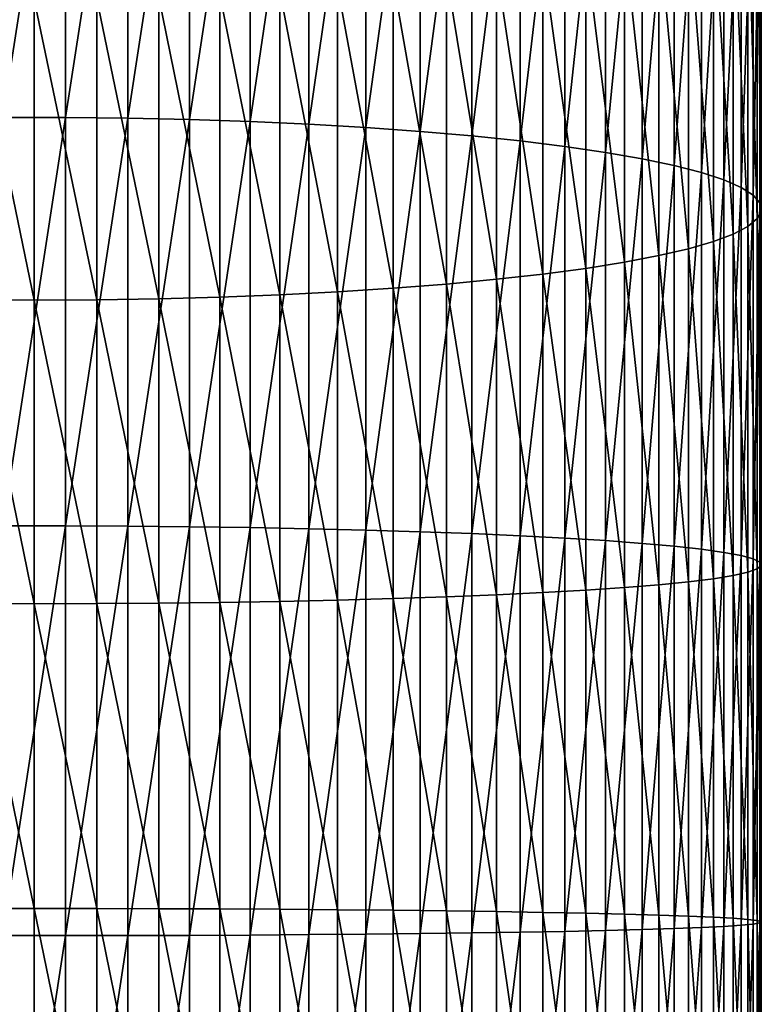
# Model space of a CAD drawing. Extents: x -30 to 77, y -147 to 30.
# Drawn here: x 0 to 10, y -70 to -57 of the extents above; entities that cross this region are included whole.
import ezdxf

# ---------------------------------------------------------------- set-up
doc = ezdxf.new("R2010")
doc.units = 0
doc.header["$MEASUREMENT"] = 0
doc.layers.add('L6', color=7, linetype='Continuous')

msp = doc.modelspace()

# ---------------------------------------------------------------- linework, layer by layer
at = {"layer": 'L6', "color": 7}
for points in [[(0.430222, -58.2126, 289.8742), (0.430222, -52.65283, 288.9658), (-0.430222, -58.2126, 289.8742)], [(-0.430222, -58.2126, 289.8742), (0.430222, -52.65283, 288.9658), (-0.430222, -52.65283, 288.9658)], [(0.430222, -58.2126, 289.8742), (1.287482, -52.66739, 288.8933), (0.430222, -52.65283, 288.9658)], [(1.287482, -58.22189, 289.8008), (1.287482, -52.66739, 288.8933), (0.430222, -58.2126, 289.8742)], [(1.287482, -58.22189, 289.8008), (2.135209, -52.69639, 288.7488), (1.287482, -52.66739, 288.8933)], [(2.135209, -58.24038, 289.6546), (2.135209, -52.69639, 288.7488), (1.287482, -58.22189, 289.8008)], [(2.135209, -58.24038, 289.6546), (2.967128, -52.73963, 288.5334), (2.135209, -52.69639, 288.7488)], [(2.967128, -58.26796, 289.4366), (2.967128, -52.73963, 288.5334), (2.135209, -58.24038, 289.6546)], [(2.967128, -58.26796, 289.4366), (3.77708, -52.79678, 288.2486), (2.967128, -52.73963, 288.5334)], [(3.77708, -58.3044, 289.1485), (3.77708, -52.79678, 288.2486), (2.967128, -58.26796, 289.4366)], [(3.77708, -58.3044, 289.1485), (4.559067, -52.86742, 287.8967), (3.77708, -52.79678, 288.2486)], [(4.559067, -58.34945, 288.7923), (4.559067, -52.86742, 287.8967), (3.77708, -58.3044, 289.1485)], [(4.559067, -58.34945, 288.7923), (5.3073, -52.95102, 287.4801), (4.559067, -52.86742, 287.8967)], [(5.3073, -58.40277, 288.3708), (5.3073, -52.95102, 287.4801), (4.559067, -58.34945, 288.7923)], [(5.3073, -58.40277, 288.3708), (6.01624, -53.04698, 287.002), (5.3073, -52.95102, 287.4801)], [(6.01624, -58.46396, 287.8871), (6.01624, -53.04698, 287.002), (5.3073, -58.40277, 288.3708)], [(6.01624, -58.46396, 287.8871), (6.680639, -53.15457, 286.466), (6.01624, -53.04698, 287.002)], [(6.680639, -58.53258, 287.3446), (6.680639, -53.15457, 286.466), (6.01624, -58.46396, 287.8871)], [(6.680639, -58.53258, 287.3446), (7.295575, -53.273, 285.8759), (6.680639, -53.15457, 286.466)], [(7.295575, -58.60811, 286.7475), (7.295575, -53.273, 285.8759), (6.680639, -58.53258, 287.3446)], [(7.295575, -58.60811, 286.7475), (7.856498, -53.4014, 285.2362), (7.295575, -53.273, 285.8759)], [(7.856498, -58.68999, 286.1002), (7.856498, -53.4014, 285.2362), (7.295575, -58.60811, 286.7475)], [(7.856498, -58.68999, 286.1002), (8.359254, -53.53881, 284.5515), (7.856498, -53.4014, 285.2362)], [(8.359254, -58.77762, 285.4075), (8.359254, -53.53881, 284.5515), (7.856498, -58.68999, 286.1002)], [(8.359254, -58.77762, 285.4075), (8.800122, -53.68421, 283.8271), (8.359254, -53.53881, 284.5515)], [(8.800122, -58.87035, 284.6744), (8.800122, -53.68421, 283.8271), (8.359254, -58.77762, 285.4075)], [(8.800122, -58.87035, 284.6744), (9.175836, -53.83654, 283.0681), (8.800122, -53.68421, 283.8271)], [(9.175836, -58.96749, 283.9064), (9.175836, -53.83654, 283.0681), (8.800122, -58.87035, 284.6744)], [(9.175836, -58.96749, 283.9064), (9.483616, -53.99466, 282.2803), (9.175836, -53.83654, 283.0681)], [(9.483616, -59.06833, 283.1092), (9.483616, -53.99466, 282.2803), (9.175836, -58.96749, 283.9064)], [(9.483616, -59.06833, 283.1092), (9.721182, -54.15739, 281.4695), (9.483616, -53.99466, 282.2803)], [(9.721182, -59.17211, 282.2888), (9.721182, -54.15739, 281.4695), (9.483616, -59.06833, 283.1092)], [(9.721182, -59.17211, 282.2888), (9.886776, -54.32355, 280.6416), (9.721182, -54.15739, 281.4695)], [(9.886776, -59.27807, 281.4511), (9.886776, -54.32355, 280.6416), (9.721182, -59.17211, 282.2888)], [(9.886776, -59.27807, 281.4511), (9.979172, -54.49189, 279.8029), (9.886776, -54.32355, 280.6416)], [(9.979172, -59.38543, 280.6024), (9.979172, -54.49189, 279.8029), (9.886776, -59.27807, 281.4511)], [(9.979172, -59.38543, 280.6024), (9.997685, -54.66117, 278.9595), (9.979172, -54.49189, 279.8029)], [(9.997685, -59.49339, 279.749), (9.942179, -54.83014, 278.1176), (9.997685, -54.66117, 278.9595)], [(9.997685, -59.49339, 279.749), (9.997685, -54.66117, 278.9595), (9.979172, -59.38543, 280.6024)], [(9.942179, -59.60114, 278.8971), (9.813065, -54.99754, 277.2835), (9.942179, -54.83014, 278.1176)], [(9.942179, -59.60114, 278.8971), (9.942179, -54.83014, 278.1176), (9.997685, -59.49339, 279.749)], [(9.813065, -59.7079, 278.0531), (9.611297, -55.16214, 276.4634), (9.813065, -54.99754, 277.2835)], [(9.813065, -59.7079, 278.0531), (9.813065, -54.99754, 277.2835), (9.942179, -59.60114, 278.8971)], [(9.611297, -59.81287, 277.2233), (9.338372, -55.32271, 275.6634), (9.611297, -55.16214, 276.4634)], [(9.611297, -59.81287, 277.2233), (9.611297, -55.16214, 276.4634), (9.813065, -59.7079, 278.0531)], [(9.338372, -59.91528, 276.4137), (8.996309, -55.47808, 274.8893), (9.338372, -55.32271, 275.6634)], [(9.338372, -59.91528, 276.4137), (9.338372, -55.32271, 275.6634), (9.611297, -59.81287, 277.2233)], [(8.996309, -60.01436, 275.6304), (8.58764, -55.62709, 274.1469), (8.996309, -55.47808, 274.8893)], [(8.996309, -60.01436, 275.6304), (8.996309, -55.47808, 274.8893), (9.338372, -59.91528, 276.4137)], [(8.58764, -60.10938, 274.8792), (8.11539, -55.76862, 273.4417), (8.58764, -55.62709, 274.1469)], [(8.58764, -60.10938, 274.8792), (8.58764, -55.62709, 274.1469), (8.996309, -60.01436, 275.6304)], [(8.11539, -60.19965, 274.1656), (7.583058, -55.90165, 272.7789), (8.11539, -55.76862, 273.4417)], [(8.11539, -60.19965, 274.1656), (8.11539, -55.76862, 273.4417), (8.58764, -60.10938, 274.8792)], [(6.994583, -60.36326, 272.8722), (6.354323, -56.1383, 271.5998), (6.994583, -56.02518, 272.1634)], [(7.583058, -60.28448, 273.495), (6.994583, -56.02518, 272.1634), (7.583058, -55.90165, 272.7789)], [(6.994583, -60.36326, 272.8722), (6.994583, -56.02518, 272.1634), (7.583058, -60.28448, 273.495)], [(7.583058, -60.28448, 273.495), (7.583058, -55.90165, 272.7789), (8.11539, -60.19965, 274.1656)], [(6.354323, -60.4354, 272.3019), (5.667018, -56.24016, 271.0923), (6.354323, -56.1383, 271.5998)], [(6.354323, -60.4354, 272.3019), (6.354323, -56.1383, 271.5998), (6.994583, -60.36326, 272.8722)], [(5.667018, -60.50036, 271.7883), (4.937755, -56.33003, 270.6445), (5.667018, -56.24016, 271.0923)], [(5.667018, -60.50036, 271.7883), (5.667018, -56.24016, 271.0923), (6.354323, -60.4354, 272.3019)], [(4.171936, -60.6069, 270.9461), (3.375229, -56.47117, 269.9413), (4.171936, -56.40722, 270.2599)], [(4.937755, -60.55767, 271.3353), (4.171936, -56.40722, 270.2599), (4.937755, -56.33003, 270.6445)], [(4.171936, -60.6069, 270.9461), (4.171936, -56.40722, 270.2599), (4.937755, -60.55767, 271.3353)], [(4.937755, -60.55767, 271.3353), (4.937755, -56.33003, 270.6445), (5.667018, -60.50036, 271.7883)], [(1.712931, -60.70278, 270.1881), (0.859648, -56.57936, 269.4022), (1.712931, -56.55757, 269.5108)], [(2.553533, -60.67973, 270.3704), (1.712931, -56.55757, 269.5108), (2.553533, -56.52141, 269.691)], [(1.712931, -60.70278, 270.1881), (1.712931, -56.55757, 269.5108), (2.553533, -60.67973, 270.3704)], [(3.375229, -60.64769, 270.6237), (2.553533, -56.52141, 269.691), (3.375229, -56.47117, 269.9413)], [(2.553533, -60.67973, 270.3704), (2.553533, -56.52141, 269.691), (3.375229, -60.64769, 270.6237)], [(3.375229, -60.64769, 270.6237), (3.375229, -56.47117, 269.9413), (4.171936, -60.6069, 270.9461)], [(0, -60.72133, 270.0415), (-0.859648, -60.71668, 270.0782), (-0.859648, -56.57936, 269.4022)], [(0, -60.72133, 270.0415), (-0.859648, -56.57936, 269.4022), (0, -56.58665, 269.3659)], [(0.859648, -60.71668, 270.0782), (0, -56.58665, 269.3659), (0.859648, -56.57936, 269.4022)], [(0, -60.72133, 270.0415), (0, -56.58665, 269.3659), (0.859648, -60.71668, 270.0782)], [(0.859648, -60.71668, 270.0782), (0.859648, -56.57936, 269.4022), (1.712931, -60.70278, 270.1881)], [(0.430222, -63.82345, 290.3788), (0.430222, -58.2126, 289.8742), (-0.430222, -63.82345, 290.3788)], [(-0.430222, -63.82345, 290.3788), (0.430222, -58.2126, 289.8742), (-0.430222, -58.2126, 289.8742)], [(0.430222, -63.82345, 290.3788), (1.287482, -58.22189, 289.8008), (0.430222, -58.2126, 289.8742)], [(1.287482, -63.82741, 290.305), (1.287482, -58.22189, 289.8008), (0.430222, -63.82345, 290.3788)], [(1.287482, -63.82741, 290.305), (2.135209, -58.24038, 289.6546), (1.287482, -58.22189, 289.8008)], [(2.135209, -63.8353, 290.1578), (2.135209, -58.24038, 289.6546), (1.287482, -63.82741, 290.305)], [(2.135209, -63.8353, 290.1578), (2.967128, -58.26796, 289.4366), (2.135209, -58.24038, 289.6546)], [(2.967128, -63.84706, 289.9384), (2.967128, -58.26796, 289.4366), (2.135209, -63.8353, 290.1578)], [(2.967128, -63.84706, 289.9384), (3.77708, -58.3044, 289.1485), (2.967128, -58.26796, 289.4366)], [(3.77708, -63.86262, 289.6484), (3.77708, -58.3044, 289.1485), (2.967128, -63.84706, 289.9384)], [(3.77708, -63.86262, 289.6484), (4.559067, -58.34945, 288.7923), (3.77708, -58.3044, 289.1485)], [(4.559067, -63.88184, 289.2899), (4.559067, -58.34945, 288.7923), (3.77708, -63.86262, 289.6484)], [(4.559067, -63.88184, 289.2899), (5.3073, -58.40277, 288.3708), (4.559067, -58.34945, 288.7923)], [(5.3073, -63.9046, 288.8657), (5.3073, -58.40277, 288.3708), (4.559067, -63.88184, 289.2899)], [(5.3073, -63.9046, 288.8657), (6.01624, -58.46396, 287.8871), (5.3073, -58.40277, 288.3708)], [(6.01624, -63.93071, 288.3788), (6.01624, -58.46396, 287.8871), (5.3073, -63.9046, 288.8657)], [(6.01624, -63.93071, 288.3788), (6.680639, -58.53258, 287.3446), (6.01624, -58.46396, 287.8871)], [(6.680639, -63.95999, 287.8328), (6.680639, -58.53258, 287.3446), (6.01624, -63.93071, 288.3788)], [(6.680639, -63.95999, 287.8328), (7.295575, -58.60811, 286.7475), (6.680639, -58.53258, 287.3446)], [(7.295575, -63.99222, 287.2318), (7.295575, -58.60811, 286.7475), (6.680639, -63.95999, 287.8328)], [(7.295575, -63.99222, 287.2318), (7.856498, -58.68999, 286.1002), (7.295575, -58.60811, 286.7475)], [(7.856498, -64.02716, 286.5803), (7.856498, -58.68999, 286.1002), (7.295575, -63.99222, 287.2318)], [(7.856498, -64.02716, 286.5803), (8.359254, -58.77762, 285.4075), (7.856498, -58.68999, 286.1002)], [(8.359254, -64.06455, 285.883), (8.359254, -58.77762, 285.4075), (7.856498, -64.02716, 286.5803)], [(8.359254, -64.06455, 285.883), (8.800122, -58.87035, 284.6744), (8.359254, -58.77762, 285.4075)], [(8.800122, -64.10412, 285.1451), (8.800122, -58.87035, 284.6744), (8.359254, -64.06455, 285.883)], [(8.800122, -64.10412, 285.1451), (9.175836, -58.96749, 283.9064), (8.800122, -58.87035, 284.6744)], [(9.175836, -64.14558, 284.3721), (9.175836, -58.96749, 283.9064), (8.800122, -64.10412, 285.1451)], [(9.175836, -64.14558, 284.3721), (9.483616, -59.06833, 283.1092), (9.175836, -58.96749, 283.9064)], [(9.483616, -64.18861, 283.5698), (9.483616, -59.06833, 283.1092), (9.175836, -64.14558, 284.3721)], [(9.483616, -64.18861, 283.5698), (9.721182, -59.17211, 282.2888), (9.483616, -59.06833, 283.1092)], [(9.721182, -64.23289, 282.744), (9.721182, -59.17211, 282.2888), (9.483616, -64.18861, 283.5698)], [(9.721182, -64.23289, 282.744), (9.886776, -59.27807, 281.4511), (9.721182, -59.17211, 282.2888)], [(9.886776, -64.27811, 281.9008), (9.886776, -59.27807, 281.4511), (9.721182, -64.23289, 282.744)], [(9.886776, -64.27811, 281.9008), (9.979172, -59.38543, 280.6024), (9.886776, -59.27807, 281.4511)], [(9.979172, -64.32392, 281.0466), (9.979172, -59.38543, 280.6024), (9.886776, -64.27811, 281.9008)], [(9.979172, -64.32392, 281.0466), (9.997685, -59.49339, 279.749), (9.979172, -59.38543, 280.6024)], [(9.997685, -64.36999, 280.1876), (9.942179, -59.60114, 278.8971), (9.997685, -59.49339, 279.749)], [(9.997685, -64.36999, 280.1876), (9.997685, -59.49339, 279.749), (9.979172, -64.32392, 281.0466)], [(9.942179, -64.41598, 279.3301), (9.813065, -59.7079, 278.0531), (9.942179, -59.60114, 278.8971)], [(9.942179, -64.41598, 279.3301), (9.942179, -59.60114, 278.8971), (9.997685, -64.36999, 280.1876)], [(9.611297, -64.50632, 277.6454), (9.338372, -59.91528, 276.4137), (9.611297, -59.81287, 277.2233)], [(9.813065, -64.46153, 278.4807), (9.611297, -59.81287, 277.2233), (9.813065, -59.7079, 278.0531)], [(9.611297, -64.50632, 277.6454), (9.611297, -59.81287, 277.2233), (9.813065, -64.46153, 278.4807)], [(9.813065, -64.46153, 278.4807), (9.813065, -59.7079, 278.0531), (9.942179, -64.41598, 279.3301)], [(9.338372, -64.55003, 276.8306), (8.996309, -60.01436, 275.6304), (9.338372, -59.91528, 276.4137)], [(9.338372, -64.55003, 276.8306), (9.338372, -59.91528, 276.4137), (9.611297, -64.50632, 277.6454)], [(8.996309, -64.5923, 276.0422), (8.58764, -60.10938, 274.8792), (8.996309, -60.01436, 275.6304)], [(8.996309, -64.5923, 276.0422), (8.996309, -60.01436, 275.6304), (9.338372, -64.55003, 276.8306)], [(8.11539, -64.67137, 274.5678), (7.583058, -60.28448, 273.495), (8.11539, -60.19965, 274.1656)], [(8.58764, -64.63286, 275.2861), (8.11539, -60.19965, 274.1656), (8.58764, -60.10938, 274.8792)], [(8.11539, -64.67137, 274.5678), (8.11539, -60.19965, 274.1656), (8.58764, -64.63286, 275.2861)], [(8.58764, -64.63286, 275.2861), (8.58764, -60.10938, 274.8792), (8.996309, -64.5923, 276.0422)], [(7.583058, -64.70758, 273.8928), (6.994583, -60.36326, 272.8722), (7.583058, -60.28448, 273.495)], [(7.583058, -64.70758, 273.8928), (7.583058, -60.28448, 273.495), (8.11539, -64.67137, 274.5678)], [(6.354323, -64.77197, 272.6919), (5.667018, -60.50036, 271.7883), (6.354323, -60.4354, 272.3019)], [(6.994583, -64.74119, 273.2659), (6.354323, -60.4354, 272.3019), (6.994583, -60.36326, 272.8722)], [(6.354323, -64.77197, 272.6919), (6.354323, -60.4354, 272.3019), (6.994583, -64.74119, 273.2659)], [(6.994583, -64.74119, 273.2659), (6.994583, -60.36326, 272.8722), (7.583058, -64.70758, 273.8928)], [(4.171936, -64.84516, 271.3273), (3.375229, -60.64769, 270.6237), (4.171936, -60.6069, 270.9461)], [(4.937755, -64.82415, 271.719), (4.171936, -60.6069, 270.9461), (4.937755, -60.55767, 271.3353)], [(4.171936, -64.84516, 271.3273), (4.171936, -60.6069, 270.9461), (4.937755, -64.82415, 271.719)], [(5.667018, -64.7997, 272.175), (4.937755, -60.55767, 271.3353), (5.667018, -60.50036, 271.7883)], [(4.937755, -64.82415, 271.719), (4.937755, -60.55767, 271.3353), (5.667018, -64.7997, 272.175)], [(5.667018, -64.7997, 272.175), (5.667018, -60.50036, 271.7883), (6.354323, -64.77197, 272.6919)], [(0, -64.89399, 270.4168), (-0.859648, -64.89201, 270.4537), (-0.859648, -60.71668, 270.0782)], [(0, -64.89399, 270.4168), (-0.859648, -60.71668, 270.0782), (0, -60.72133, 270.0415)], [(0.859648, -64.89201, 270.4537), (0, -60.72133, 270.0415), (0.859648, -60.71668, 270.0782)], [(0, -64.89399, 270.4168), (0, -60.72133, 270.0415), (0.859648, -64.89201, 270.4537)], [(1.712931, -64.88607, 270.5644), (0.859648, -60.71668, 270.0782), (1.712931, -60.70278, 270.1881)], [(0.859648, -64.89201, 270.4537), (0.859648, -60.71668, 270.0782), (1.712931, -64.88607, 270.5644)], [(2.553533, -64.87624, 270.7478), (1.712931, -60.70278, 270.1881), (2.553533, -60.67973, 270.3704)], [(1.712931, -64.88607, 270.5644), (1.712931, -60.70278, 270.1881), (2.553533, -64.87624, 270.7478)], [(3.375229, -64.86256, 271.0028), (2.553533, -60.67973, 270.3704), (3.375229, -60.64769, 270.6237)], [(2.553533, -64.87624, 270.7478), (2.553533, -60.67973, 270.3704), (3.375229, -64.86256, 271.0028)], [(3.375229, -64.86256, 271.0028), (3.375229, -60.64769, 270.6237), (4.171936, -64.84516, 271.3273)], [(0.430222, -69.45608, 290.4772), (0.430222, -63.82345, 290.3788), (-0.430222, -69.45608, 290.4772)], [(-0.430222, -69.45608, 290.4772), (0.430222, -63.82345, 290.3788), (-0.430222, -63.82345, 290.3788)], [(0.430222, -69.45608, 290.4772), (1.287482, -63.82741, 290.305), (0.430222, -63.82345, 290.3788)], [(1.287482, -69.4547, 290.4032), (1.287482, -63.82741, 290.305), (0.430222, -69.45608, 290.4772)], [(1.287482, -69.4547, 290.4032), (2.135209, -63.8353, 290.1578), (1.287482, -63.82741, 290.305)], [(2.135209, -69.45194, 290.2558), (2.135209, -63.8353, 290.1578), (1.287482, -69.4547, 290.4032)], [(2.135209, -69.45194, 290.2558), (2.967128, -63.84706, 289.9384), (2.135209, -63.8353, 290.1578)], [(2.967128, -69.44785, 290.0362), (2.967128, -63.84706, 289.9384), (2.135209, -69.45194, 290.2558)], [(2.967128, -69.44785, 290.0362), (3.77708, -63.86262, 289.6484), (2.967128, -63.84706, 289.9384)], [(3.77708, -69.44242, 289.7458), (3.77708, -63.86262, 289.6484), (2.967128, -69.44785, 290.0362)], [(3.77708, -69.44242, 289.7458), (4.559067, -63.88184, 289.2899), (3.77708, -63.86262, 289.6484)], [(4.559067, -69.43572, 289.3869), (4.559067, -63.88184, 289.2899), (3.77708, -69.44242, 289.7458)], [(4.559067, -69.43572, 289.3869), (5.3073, -63.9046, 288.8657), (4.559067, -63.88184, 289.2899)], [(5.3073, -69.42779, 288.9621), (5.3073, -63.9046, 288.8657), (4.559067, -69.43572, 289.3869)], [(5.3073, -69.42779, 288.9621), (6.01624, -63.93071, 288.3788), (5.3073, -63.9046, 288.8657)], [(6.01624, -69.41868, 288.4745), (6.01624, -63.93071, 288.3788), (5.3073, -69.42779, 288.9621)], [(6.01624, -69.41868, 288.4745), (6.680639, -63.95999, 287.8328), (6.01624, -63.93071, 288.3788)], [(6.680639, -69.40848, 287.9279), (6.680639, -63.95999, 287.8328), (6.01624, -69.41868, 288.4745)], [(6.680639, -69.40848, 287.9279), (7.295575, -63.99222, 287.2318), (6.680639, -63.95999, 287.8328)], [(7.295575, -69.39724, 287.3262), (7.295575, -63.99222, 287.2318), (6.680639, -69.40848, 287.9279)], [(7.295575, -69.39724, 287.3262), (7.856498, -64.02716, 286.5803), (7.295575, -63.99222, 287.2318)], [(7.856498, -69.38506, 286.6738), (7.856498, -64.02716, 286.5803), (7.295575, -69.39724, 287.3262)], [(7.856498, -69.38506, 286.6738), (8.359254, -64.06455, 285.883), (7.856498, -64.02716, 286.5803)], [(8.359254, -69.37202, 285.9756), (8.359254, -64.06455, 285.883), (7.856498, -69.38506, 286.6738)], [(8.359254, -69.37202, 285.9756), (8.800122, -64.10412, 285.1451), (8.359254, -64.06455, 285.883)], [(8.800122, -69.35822, 285.2368), (8.800122, -64.10412, 285.1451), (8.359254, -69.37202, 285.9756)], [(8.800122, -69.35822, 285.2368), (9.175836, -64.14558, 284.3721), (8.800122, -64.10412, 285.1451)], [(9.175836, -69.34378, 284.4629), (9.175836, -64.14558, 284.3721), (8.800122, -69.35822, 285.2368)], [(9.175836, -69.34378, 284.4629), (9.483616, -64.18861, 283.5698), (9.175836, -64.14558, 284.3721)], [(9.483616, -69.32877, 283.6595), (9.483616, -64.18861, 283.5698), (9.175836, -69.34378, 284.4629)], [(9.483616, -69.32877, 283.6595), (9.721182, -64.23289, 282.744), (9.483616, -64.18861, 283.5698)], [(9.721182, -69.31333, 282.8326), (9.721182, -64.23289, 282.744), (9.483616, -69.32877, 283.6595)], [(9.721182, -69.31333, 282.8326), (9.886776, -64.27811, 281.9008), (9.721182, -64.23289, 282.744)], [(9.886776, -69.29757, 281.9884), (9.886776, -64.27811, 281.9008), (9.721182, -69.31333, 282.8326)], [(9.886776, -69.29757, 281.9884), (9.979172, -64.32392, 281.0466), (9.886776, -64.27811, 281.9008)], [(9.942179, -69.2495, 279.4145), (9.813065, -64.46153, 278.4807), (9.942179, -64.41598, 279.3301)], [(9.979172, -69.28159, 281.1331), (9.979172, -64.32392, 281.0466), (9.886776, -69.29757, 281.9884)], [(9.997685, -69.26554, 280.273), (9.942179, -64.41598, 279.3301), (9.997685, -64.36999, 280.1876)], [(9.942179, -69.2495, 279.4145), (9.942179, -64.41598, 279.3301), (9.997685, -69.26554, 280.273)], [(9.979172, -69.28159, 281.1331), (9.997685, -64.36999, 280.1876), (9.979172, -64.32392, 281.0466)], [(9.997685, -69.26554, 280.273), (9.997685, -64.36999, 280.1876), (9.979172, -69.28159, 281.1331)], [(9.338372, -69.20277, 276.9118), (8.996309, -64.5923, 276.0422), (9.338372, -64.55003, 276.8306)], [(9.611297, -69.218, 277.7277), (9.338372, -64.55003, 276.8306), (9.611297, -64.50632, 277.6454)], [(9.338372, -69.20277, 276.9118), (9.338372, -64.55003, 276.8306), (9.611297, -69.218, 277.7277)], [(9.813065, -69.23362, 278.564), (9.611297, -64.50632, 277.6454), (9.813065, -64.46153, 278.4807)], [(9.611297, -69.218, 277.7277), (9.611297, -64.50632, 277.6454), (9.813065, -69.23362, 278.564)], [(9.813065, -69.23362, 278.564), (9.813065, -64.46153, 278.4807), (9.942179, -69.2495, 279.4145)], [(8.11539, -69.16046, 274.6462), (7.583058, -64.70758, 273.8928), (8.11539, -64.67137, 274.5678)], [(8.58764, -69.17389, 275.3653), (8.11539, -64.67137, 274.5678), (8.58764, -64.63286, 275.2861)], [(8.11539, -69.16046, 274.6462), (8.11539, -64.67137, 274.5678), (8.58764, -69.17389, 275.3653)], [(8.996309, -69.18803, 276.1224), (8.58764, -64.63286, 275.2861), (8.996309, -64.5923, 276.0422)], [(8.58764, -69.17389, 275.3653), (8.58764, -64.63286, 275.2861), (8.996309, -69.18803, 276.1224)], [(8.996309, -69.18803, 276.1224), (8.996309, -64.5923, 276.0422), (9.338372, -69.20277, 276.9118)], [(5.667018, -69.11573, 272.2504), (4.937755, -64.82415, 271.719), (5.667018, -64.7997, 272.175)], [(6.354323, -69.12539, 272.7679), (5.667018, -64.7997, 272.175), (6.354323, -64.77197, 272.6919)], [(5.667018, -69.11573, 272.2504), (5.667018, -64.7997, 272.175), (6.354323, -69.12539, 272.7679)], [(6.994583, -69.13612, 273.3427), (6.354323, -64.77197, 272.6919), (6.994583, -64.74119, 273.2659)], [(6.354323, -69.12539, 272.7679), (6.354323, -64.77197, 272.6919), (6.994583, -69.13612, 273.3427)], [(7.583058, -69.14784, 273.9703), (6.994583, -64.74119, 273.2659), (7.583058, -64.70758, 273.8928)], [(6.994583, -69.13612, 273.3427), (6.994583, -64.74119, 273.2659), (7.583058, -69.14784, 273.9703)], [(7.583058, -69.14784, 273.9703), (7.583058, -64.70758, 273.8928), (8.11539, -69.16046, 274.6462)], [(0, -69.08286, 270.4899), (-0.859648, -69.08354, 270.5269), (-0.859648, -64.89201, 270.4537)], [(0, -69.08286, 270.4899), (-0.859648, -64.89201, 270.4537), (0, -64.89399, 270.4168)], [(0.859648, -69.08354, 270.5269), (0, -64.89399, 270.4168), (0.859648, -64.89201, 270.4537)], [(0, -69.08286, 270.4899), (0, -64.89399, 270.4168), (0.859648, -69.08354, 270.5269)], [(1.712931, -69.08561, 270.6377), (0.859648, -64.89201, 270.4537), (1.712931, -64.88607, 270.5644)], [(0.859648, -69.08354, 270.5269), (0.859648, -64.89201, 270.4537), (1.712931, -69.08561, 270.6377)], [(2.553533, -69.08904, 270.8214), (1.712931, -64.88607, 270.5644), (2.553533, -64.87624, 270.7478)], [(1.712931, -69.08561, 270.6377), (1.712931, -64.88607, 270.5644), (2.553533, -69.08904, 270.8214)], [(3.375229, -69.09381, 271.0766), (2.553533, -64.87624, 270.7478), (3.375229, -64.86256, 271.0028)], [(2.553533, -69.08904, 270.8214), (2.553533, -64.87624, 270.7478), (3.375229, -69.09381, 271.0766)], [(4.171936, -69.09987, 271.4016), (3.375229, -64.86256, 271.0028), (4.171936, -64.84516, 271.3273)], [(3.375229, -69.09381, 271.0766), (3.375229, -64.86256, 271.0028), (4.171936, -69.09987, 271.4016)], [(4.937755, -69.1072, 271.7938), (4.171936, -64.84516, 271.3273), (4.937755, -64.82415, 271.719)], [(4.171936, -69.09987, 271.4016), (4.171936, -64.84516, 271.3273), (4.937755, -69.1072, 271.7938)], [(4.937755, -69.1072, 271.7938), (4.937755, -64.82415, 271.719), (5.667018, -69.11573, 272.2504)], [(0, -73.26607, 270.2604), (-0.859648, -69.08354, 270.5269), (0, -69.08286, 270.4899)], [(0, -73.26607, 270.2604), (-0.859648, -73.26943, 270.2973), (-0.859648, -69.08354, 270.5269)], [(0, -73.26607, 270.2604), (0, -69.08286, 270.4899), (0.859648, -73.26943, 270.2973)], [(0.859648, -73.26943, 270.2973), (0, -69.08286, 270.4899), (0.859648, -69.08354, 270.5269)], [(0.859648, -73.26943, 270.2973), (0.859648, -69.08354, 270.5269), (1.712931, -73.27949, 270.4076)], [(1.712931, -73.27949, 270.4076), (0.859648, -69.08354, 270.5269), (1.712931, -69.08561, 270.6377)], [(1.712931, -73.27949, 270.4076), (1.712931, -69.08561, 270.6377), (2.553533, -73.29617, 270.5906)], [(2.553533, -73.29617, 270.5906), (1.712931, -69.08561, 270.6377), (2.553533, -69.08904, 270.8214)], [(2.553533, -73.29617, 270.5906), (2.553533, -69.08904, 270.8214), (3.375229, -73.31935, 270.8448)], [(3.375229, -73.31935, 270.8448), (2.553533, -69.08904, 270.8214), (3.375229, -69.09381, 271.0766)], [(3.375229, -73.31935, 270.8448), (3.375229, -69.09381, 271.0766), (4.171936, -73.34886, 271.1685)], [(4.171936, -73.34886, 271.1685), (3.375229, -69.09381, 271.0766), (4.171936, -69.09987, 271.4016)], [(4.171936, -73.34886, 271.1685), (4.171936, -69.09987, 271.4016), (4.937755, -73.38447, 271.5592)], [(4.937755, -73.38447, 271.5592), (4.171936, -69.09987, 271.4016), (4.937755, -69.1072, 271.7938)], [(4.937755, -73.38447, 271.5592), (4.937755, -69.1072, 271.7938), (5.667018, -73.42593, 272.0139)], [(5.667018, -73.42593, 272.0139), (4.937755, -69.1072, 271.7938), (5.667018, -69.11573, 272.2504)], [(5.667018, -73.42593, 272.0139), (5.667018, -69.11573, 272.2504), (6.354323, -73.47294, 272.5295)], [(6.354323, -73.47294, 272.5295), (5.667018, -69.11573, 272.2504), (6.354323, -69.12539, 272.7679)], [(6.354323, -73.47294, 272.5295), (6.354323, -69.12539, 272.7679), (6.994583, -73.52513, 273.1019)], [(6.994583, -73.52513, 273.1019), (6.354323, -69.12539, 272.7679), (6.994583, -69.13612, 273.3427)], [(6.994583, -73.52513, 273.1019), (6.994583, -69.13612, 273.3427), (7.583058, -73.58212, 273.7271)], [(7.583058, -73.58212, 273.7271), (6.994583, -69.13612, 273.3427), (7.583058, -69.14784, 273.9703)], [(7.583058, -73.58212, 273.7271), (7.583058, -69.14784, 273.9703), (8.11539, -73.6435, 274.4003)], [(8.11539, -73.6435, 274.4003), (7.583058, -69.14784, 273.9703), (8.11539, -69.16046, 274.6462)], [(8.11539, -73.6435, 274.4003), (8.11539, -69.16046, 274.6462), (8.58764, -73.70881, 275.1166)], [(8.58764, -73.70881, 275.1166), (8.11539, -69.16046, 274.6462), (8.58764, -69.17389, 275.3653)], [(8.58764, -73.70881, 275.1166), (8.58764, -69.17389, 275.3653), (8.996309, -73.77756, 275.8707)], [(8.996309, -73.77756, 275.8707), (8.58764, -69.17389, 275.3653), (8.996309, -69.18803, 276.1224)], [(8.996309, -73.77756, 275.8707), (8.996309, -69.18803, 276.1224), (9.338372, -73.84924, 276.6569)], [(9.338372, -73.84924, 276.6569), (8.996309, -69.18803, 276.1224), (9.338372, -69.20277, 276.9118)], [(9.338372, -73.84924, 276.6569), (9.338372, -69.20277, 276.9118), (9.611297, -73.92333, 277.4696)], [(9.611297, -73.92333, 277.4696), (9.338372, -69.20277, 276.9118), (9.611297, -69.218, 277.7277)], [(9.611297, -73.92333, 277.4696), (9.611297, -69.218, 277.7277), (9.813065, -73.99928, 278.3026)], [(9.813065, -73.99928, 278.3026), (9.611297, -69.218, 277.7277), (9.813065, -69.23362, 278.564)], [(9.813065, -73.99928, 278.3026), (9.813065, -69.23362, 278.564), (9.942179, -74.07651, 279.1498)], [(9.942179, -74.07651, 279.1498), (9.813065, -69.23362, 278.564), (9.942179, -69.2495, 279.4145)], [(9.979172, -74.23258, 280.8616), (9.979172, -69.28159, 281.1331), (9.886776, -74.31025, 281.7135)], [(9.886776, -74.31025, 281.7135), (9.979172, -69.28159, 281.1331), (9.886776, -69.29757, 281.9884)], [(9.942179, -74.07651, 279.1498), (9.942179, -69.2495, 279.4145), (9.997685, -74.15447, 280.0049)], [(9.997685, -74.15447, 280.0049), (9.942179, -69.2495, 279.4145), (9.997685, -69.26554, 280.273)], [(9.997685, -74.15447, 280.0049), (9.997685, -69.26554, 280.273), (9.979172, -74.23258, 280.8616)], [(9.979172, -74.23258, 280.8616), (9.997685, -69.26554, 280.273), (9.979172, -69.28159, 281.1331)], [(6.01624, -74.89926, 288.1739), (6.01624, -69.41868, 288.4745), (5.3073, -74.94353, 288.6595)], [(5.3073, -74.94353, 288.6595), (6.01624, -69.41868, 288.4745), (5.3073, -69.42779, 288.9621)], [(6.680639, -74.84961, 287.6294), (6.680639, -69.40848, 287.9279), (6.01624, -74.89926, 288.1739)], [(6.01624, -74.89926, 288.1739), (6.680639, -69.40848, 287.9279), (6.01624, -69.41868, 288.4745)], [(7.295575, -74.79497, 287.0301), (7.295575, -69.39724, 287.3262), (6.680639, -74.84961, 287.6294)], [(6.680639, -74.84961, 287.6294), (7.295575, -69.39724, 287.3262), (6.680639, -69.40848, 287.9279)], [(7.856498, -74.73573, 286.3803), (7.856498, -69.38506, 286.6738), (7.295575, -74.79497, 287.0301)], [(7.295575, -74.79497, 287.0301), (7.856498, -69.38506, 286.6738), (7.295575, -69.39724, 287.3262)], [(8.359254, -74.67233, 285.6849), (8.359254, -69.37202, 285.9756), (7.856498, -74.73573, 286.3803)], [(7.856498, -74.73573, 286.3803), (8.359254, -69.37202, 285.9756), (7.856498, -69.38506, 286.6738)], [(8.800122, -74.60524, 284.949), (8.800122, -69.35822, 285.2368), (8.359254, -74.67233, 285.6849)], [(8.359254, -74.67233, 285.6849), (8.800122, -69.35822, 285.2368), (8.359254, -69.37202, 285.9756)], [(9.175836, -74.53495, 284.1782), (9.175836, -69.34378, 284.4629), (8.800122, -74.60524, 284.949)], [(8.800122, -74.60524, 284.949), (9.175836, -69.34378, 284.4629), (8.800122, -69.35822, 285.2368)], [(9.483616, -74.462, 283.3779), (9.483616, -69.32877, 283.6595), (9.175836, -74.53495, 284.1782)], [(9.175836, -74.53495, 284.1782), (9.483616, -69.32877, 283.6595), (9.175836, -69.34378, 284.4629)], [(9.721182, -74.38692, 282.5544), (9.721182, -69.31333, 282.8326), (9.483616, -74.462, 283.3779)], [(9.483616, -74.462, 283.3779), (9.721182, -69.31333, 282.8326), (9.483616, -69.32877, 283.6595)], [(9.886776, -74.31025, 281.7135), (9.886776, -69.29757, 281.9884), (9.721182, -74.38692, 282.5544)], [(9.721182, -74.38692, 282.5544), (9.886776, -69.29757, 281.9884), (9.721182, -69.31333, 282.8326)], [(0.430222, -75.08111, 290.1686), (0.430222, -69.45608, 290.4772), (-0.430222, -75.08111, 290.1686)], [(-0.430222, -75.08111, 290.1686), (0.430222, -69.45608, 290.4772), (-0.430222, -69.45608, 290.4772)], [(1.287482, -75.0744, 290.095), (1.287482, -69.4547, 290.4032), (0.430222, -75.08111, 290.1686)], [(0.430222, -75.08111, 290.1686), (1.287482, -69.4547, 290.4032), (0.430222, -69.45608, 290.4772)], [(2.135209, -75.06102, 289.9482), (2.135209, -69.45194, 290.2558), (1.287482, -75.0744, 290.095)], [(1.287482, -75.0744, 290.095), (2.135209, -69.45194, 290.2558), (1.287482, -69.4547, 290.4032)], [(2.967128, -75.04106, 289.7294), (2.967128, -69.44785, 290.0362), (2.135209, -75.06102, 289.9482)], [(2.135209, -75.06102, 289.9482), (2.967128, -69.44785, 290.0362), (2.135209, -69.45194, 290.2558)], [(3.77708, -75.0147, 289.4401), (3.77708, -69.44242, 289.7458), (2.967128, -75.04106, 289.7294)], [(2.967128, -75.04106, 289.7294), (3.77708, -69.44242, 289.7458), (2.967128, -69.44785, 290.0362)], [(4.559067, -74.98211, 289.0827), (4.559067, -69.43572, 289.3869), (3.77708, -75.0147, 289.4401)], [(3.77708, -75.0147, 289.4401), (4.559067, -69.43572, 289.3869), (3.77708, -69.44242, 289.7458)], [(5.3073, -74.94353, 288.6595), (5.3073, -69.42779, 288.9621), (4.559067, -74.98211, 289.0827)], [(4.559067, -74.98211, 289.0827), (5.3073, -69.42779, 288.9621), (4.559067, -69.43572, 289.3869)]]:
    msp.add_3dface(points, dxfattribs=at)

doc.saveas('drawing.dxf')
